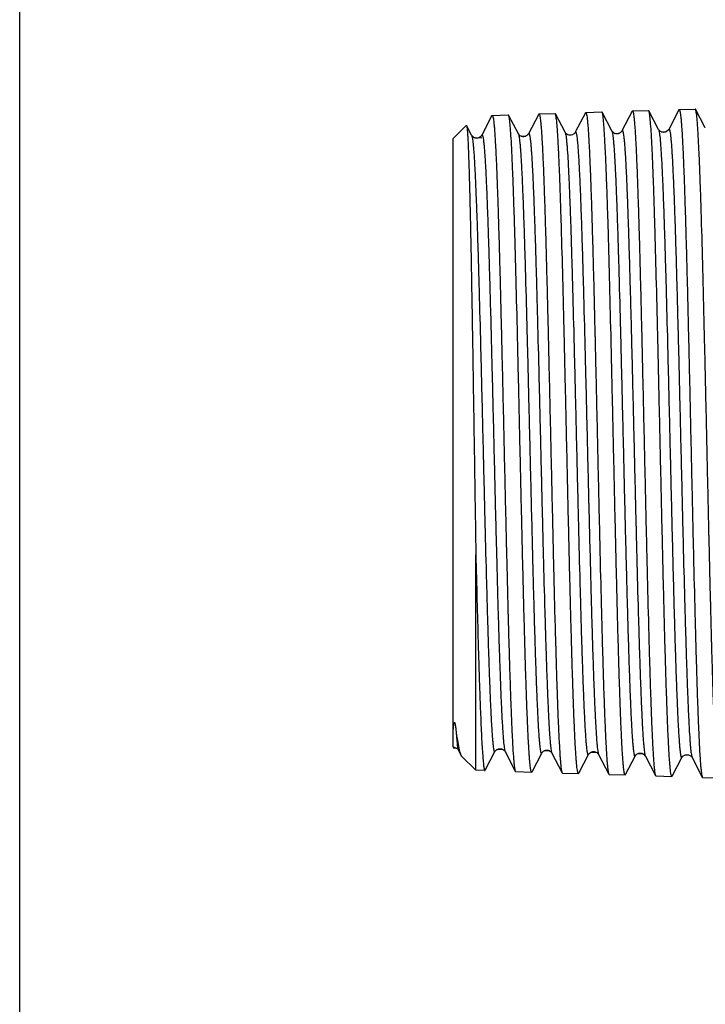
# Model space of a CAD drawing. Units: millimetres. Extents: x 0 to 420, y 0 to 297.
# Drawn here: x 0 to 34, y 145 to 193 of the extents above; entities that cross this region are included whole.
import ezdxf

# ---------------------------------------------------------------- set-up
doc = ezdxf.new("R2010")
doc.units = ezdxf.units.MM
doc.header["$LTSCALE"] = 23.1
doc.layers.get('0').update_dxf_attribs({"linetype": 'CONTINUOUS'})
doc.layers.add('A_STD', color=7, linetype='CONTINUOUS')
doc.layers.add('KOSMETIK', color=7, linetype='CONTINUOUS')

msp = doc.modelspace()

# ---------------------------------------------------------------- linework, layer by layer
at = {"color": 7, "linetype": 'Continuous'}
for p, q in [((0, 0), (0, 297)), ((23.239, 188.646), (22.736, 187.682)), ((23.239, 188.646), (23.254, 188.661)), ((23.254, 188.661), (24.044, 188.686)), ((24.06, 188.67), (24.044, 188.686)), ((24.538, 187.754), (24.06, 188.67)), ((25.539, 188.718), (25.036, 187.754)), ((25.539, 188.718), (25.554, 188.733)), ((25.554, 188.733), (26.344, 188.757)), ((26.36, 188.742), (26.344, 188.757)), ((26.838, 187.825), (26.36, 188.742)), ((27.839, 188.789), (27.336, 187.825)), ((27.839, 188.789), (27.854, 188.805)), ((27.854, 188.805), (28.644, 188.829)), ((28.66, 188.814), (28.644, 188.829)), ((29.138, 187.897), (28.66, 188.814)), ((30.139, 188.861), (29.637, 187.897)), ((30.139, 188.861), (30.154, 188.877)), ((30.154, 188.877), (30.944, 188.901)), ((30.96, 188.886), (30.944, 188.901)), ((31.438, 187.969), (30.96, 188.886)), ((32.439, 188.933), (31.937, 187.969)), ((32.439, 188.933), (32.454, 188.948)), ((32.454, 188.948), (33.244, 188.973)), ((33.26, 188.958), (33.244, 188.973)), ((33.738, 188.041), (33.26, 188.958)), ((22.238, 187.682), (21.988, 188.161)), ((22.238, 187.682), (22.238, 187.682)), ((22.736, 187.682), (22.736, 187.682)), ((24.538, 187.754), (24.538, 187.754)), ((26.838, 187.826), (26.838, 187.825)), ((27.336, 187.825), (27.336, 187.826)), ((29.138, 187.898), (29.138, 187.897)), ((29.636, 187.897), (29.637, 187.897)), ((31.438, 187.97), (31.438, 187.969)), ((31.937, 187.969), (31.937, 187.969)), ((33.738, 188.041), (33.738, 188.041)), ((21.337, 157.552), (21.337, 187.526)), ((22.447, 156.416), (22.447, 167.027)), ((21.586, 157.406), (21.586, 157.406)), ((21.586, 157.406), (21.711, 157.168)), ((21.744, 157.119), (22.447, 156.416)), ((22.929, 156.453), (23.388, 157.334)), ((23.388, 157.334), (23.388, 157.334)), ((23.886, 157.334), (23.886, 157.334)), ((23.886, 157.334), (24.389, 156.37)), ((25.229, 156.381), (25.688, 157.262)), ((25.688, 157.262), (25.688, 157.262)), ((26.186, 157.262), (26.186, 157.262)), ((26.186, 157.262), (26.689, 156.298)), ((27.529, 156.309), (27.988, 157.191)), ((27.988, 157.191), (27.988, 157.191)), ((28.486, 157.191), (28.487, 157.19)), ((28.486, 157.191), (28.989, 156.227)), ((29.828, 156.237), (30.288, 157.119)), ((30.288, 157.118), (30.288, 157.119)), ((30.787, 157.119), (30.787, 157.118)), ((30.787, 157.119), (31.289, 156.155)), ((32.128, 156.165), (32.588, 157.047)), ((32.588, 157.047), (32.588, 157.047)), ((33.087, 157.047), (33.087, 157.046)), ((33.087, 157.047), (33.589, 156.083)), ((22.91, 156.418), (22.929, 156.453)), ((24.389, 156.37), (24.404, 156.355)), ((24.404, 156.355), (25.194, 156.33)), ((25.21, 156.346), (25.194, 156.33)), ((25.21, 156.346), (25.229, 156.381)), ((26.689, 156.298), (26.704, 156.283)), ((26.704, 156.283), (27.494, 156.259)), ((27.51, 156.274), (27.494, 156.259)), ((27.51, 156.274), (27.529, 156.309)), ((28.989, 156.227), (29.004, 156.211)), ((29.004, 156.211), (29.794, 156.187)), ((29.81, 156.202), (29.794, 156.187)), ((29.81, 156.202), (29.828, 156.237)), ((31.289, 156.155), (31.304, 156.14)), ((31.304, 156.14), (32.094, 156.115)), ((32.11, 156.13), (32.094, 156.115)), ((32.11, 156.13), (32.128, 156.165)), ((33.589, 156.083), (33.604, 156.068)), ((33.604, 156.068), (34.394, 156.043))]:
    msp.add_line(p, q, dxfattribs=at)
for points, knots in [([(23.254, 188.661), (23.258, 188.661), (23.266, 188.655), (23.274, 188.64), (23.282, 188.616), (23.295, 188.566), (23.31, 188.48), (23.327, 188.349), (23.345, 188.18), (23.362, 187.975), (23.38, 187.733), (23.397, 187.456), (23.415, 187.143), (23.44, 186.659), (23.47, 185.972), (23.505, 185.055), (23.54, 184.02), (23.575, 182.877), (23.61, 181.637), (23.645, 180.311), (23.693, 178.409), (23.752, 175.917), (23.822, 172.853), (23.891, 169.778), (23.961, 166.804), (24.02, 164.441), (24.069, 162.685), (24.104, 161.497), (24.139, 160.413), (24.174, 159.442), (24.209, 158.594), (24.243, 157.876), (24.274, 157.362), (24.299, 157.021), (24.316, 156.819), (24.333, 156.654), (24.35, 156.526), (24.367, 156.435), (24.38, 156.387), (24.389, 156.37)], [0, 0, 0, 0, 0.000307, 0.000818, 0.001592, 0.002645, 0.005603, 0.009707, 0.014953, 0.021332, 0.028831, 0.037433, 0.047117, 0.057864, 0.082437, 0.110924, 0.143057, 0.178536, 0.217029, 0.258176, 0.301589, 0.393571, 0.48954, 0.585905, 0.679064, 0.765541, 0.80525, 0.842105, 0.875762, 0.905905, 0.932254, 0.954565, 0.972631, 0.980019, 0.986288, 0.991425, 0.995422, 0.998275, 1, 1, 1, 1]), ([(24.079, 188.614), (24.077, 188.62), (24.072, 188.639), (24.067, 188.658), (24.06, 188.67)], [0, 0, 0, 0, 0.312672, 1, 1, 1, 1]), ([(25.194, 156.33), (25.191, 156.331), (25.183, 156.337), (25.17, 156.362), (25.155, 156.416), (25.139, 156.508), (25.122, 156.637), (25.105, 156.8), (25.088, 157), (25.071, 157.235), (25.054, 157.504), (25.036, 157.807), (25.012, 158.277), (24.983, 158.944), (24.948, 159.834), (24.914, 160.84), (24.879, 161.951), (24.845, 163.157), (24.81, 164.449), (24.763, 166.305), (24.705, 168.745), (24.636, 171.753), (24.568, 174.788), (24.5, 177.741), (24.431, 180.505), (24.373, 182.644), (24.325, 184.187), (24.29, 185.191), (24.256, 186.081), (24.221, 186.849), (24.188, 187.486), (24.154, 187.987), (24.124, 188.318), (24.099, 188.511), (24.086, 188.584), (24.079, 188.614)], [0, 0, 0, 0, 0.000308, 0.000818, 0.002616, 0.005509, 0.009509, 0.014614, 0.020814, 0.028099, 0.036451, 0.045853, 0.056284, 0.080138, 0.1078, 0.13902, 0.173517, 0.21098, 0.251071, 0.293427, 0.383386, 0.477609, 0.572696, 0.665209, 0.751804, 0.829351, 0.86384, 0.895047, 0.922689, 0.946518, 0.966317, 0.981912, 0.993166, 0.997138, 1, 1, 1, 1]), ([(25.554, 188.733), (25.558, 188.733), (25.566, 188.727), (25.579, 188.702), (25.594, 188.646), (25.61, 188.551), (25.627, 188.419), (25.645, 188.25), (25.662, 188.043), (25.68, 187.801), (25.697, 187.522), (25.715, 187.208), (25.74, 186.722), (25.77, 186.032), (25.805, 185.11), (25.84, 184.07), (25.875, 182.922), (25.91, 181.676), (25.945, 180.345), (25.993, 178.434), (26.052, 175.93), (26.122, 172.853), (26.192, 169.764), (26.261, 166.777), (26.32, 164.403), (26.369, 162.639), (26.404, 161.447), (26.439, 160.358), (26.474, 159.383), (26.509, 158.531), (26.543, 157.809), (26.574, 157.293), (26.599, 156.951), (26.616, 156.749), (26.633, 156.583), (26.65, 156.454), (26.667, 156.363), (26.68, 156.315), (26.689, 156.299)], [0, 0, 0, 0, 0.000306, 0.000817, 0.002641, 0.005599, 0.009703, 0.01495, 0.021329, 0.028829, 0.037432, 0.047118, 0.057866, 0.082442, 0.110932, 0.143069, 0.178552, 0.217049, 0.258199, 0.301616, 0.393607, 0.489582, 0.585951, 0.679114, 0.765591, 0.8053, 0.842153, 0.875807, 0.905947, 0.932291, 0.954597, 0.972656, 0.980041, 0.986306, 0.991439, 0.995432, 0.99828, 1, 1, 1, 1]), ([(26.379, 188.685), (26.377, 188.691), (26.372, 188.71), (26.367, 188.73), (26.36, 188.742)], [0, 0, 0, 0, 0.313211, 1, 1, 1, 1]), ([(27.494, 156.259), (27.491, 156.259), (27.483, 156.265), (27.47, 156.29), (27.455, 156.345), (27.439, 156.437), (27.422, 156.566), (27.405, 156.731), (27.388, 156.931), (27.371, 157.167), (27.354, 157.437), (27.336, 157.741), (27.312, 158.213), (27.283, 158.883), (27.248, 159.777), (27.214, 160.787), (27.179, 161.903), (27.145, 163.115), (27.11, 164.412), (27.063, 166.276), (27.005, 168.727), (26.936, 171.748), (26.868, 174.796), (26.8, 177.762), (26.731, 180.539), (26.673, 182.687), (26.625, 184.237), (26.59, 185.246), (26.556, 186.14), (26.522, 186.911), (26.488, 187.551), (26.454, 188.055), (26.425, 188.387), (26.399, 188.582), (26.386, 188.655), (26.379, 188.685)], [0, 0, 0, 0, 0.000307, 0.000817, 0.002613, 0.005505, 0.009505, 0.014609, 0.020808, 0.028091, 0.036442, 0.045842, 0.056272, 0.080123, 0.107782, 0.138998, 0.173492, 0.210951, 0.251038, 0.29339, 0.383342, 0.477561, 0.572642, 0.665153, 0.751749, 0.829301, 0.863793, 0.895004, 0.922652, 0.946486, 0.966293, 0.981896, 0.993158, 0.997134, 1, 1, 1, 1]), ([(27.854, 188.805), (27.858, 188.805), (27.866, 188.799), (27.879, 188.773), (27.894, 188.717), (27.91, 188.622), (27.927, 188.489), (27.945, 188.319), (27.962, 188.112), (27.98, 187.868), (27.997, 187.588), (28.015, 187.273), (28.04, 186.784), (28.07, 186.091), (28.105, 185.165), (28.14, 184.121), (28.175, 182.968), (28.21, 181.716), (28.246, 180.379), (28.293, 178.459), (28.352, 175.944), (28.422, 172.853), (28.492, 169.75), (28.561, 166.75), (28.62, 164.366), (28.669, 162.594), (28.704, 161.396), (28.739, 160.302), (28.774, 159.323), (28.809, 158.467), (28.839, 157.835), (28.864, 157.397), (28.881, 157.121), (28.899, 156.881), (28.916, 156.678), (28.933, 156.512), (28.951, 156.383), (28.966, 156.299), (28.979, 156.251), (28.985, 156.234), (28.989, 156.227)], [0, 0, 0, 0, 0.000305, 0.000815, 0.002639, 0.005597, 0.009701, 0.014949, 0.021329, 0.02883, 0.037433, 0.04712, 0.05787, 0.082448, 0.110942, 0.143083, 0.17857, 0.217071, 0.258225, 0.301646, 0.393645, 0.489625, 0.586001, 0.679166, 0.765643, 0.805351, 0.842202, 0.875853, 0.905988, 0.932328, 0.954627, 0.964195, 0.97268, 0.980061, 0.986322, 0.991451, 0.995439, 0.998283, 0.999279, 1, 1, 1, 1]), ([(28.679, 188.757), (28.677, 188.763), (28.672, 188.782), (28.666, 188.802), (28.66, 188.814)], [0, 0, 0, 0, 0.313296, 1, 1, 1, 1]), ([(29.794, 156.187), (29.791, 156.187), (29.783, 156.193), (29.77, 156.218), (29.755, 156.273), (29.739, 156.366), (29.722, 156.495), (29.705, 156.661), (29.688, 156.862), (29.671, 157.099), (29.654, 157.371), (29.636, 157.676), (29.612, 158.151), (29.583, 158.823), (29.548, 159.722), (29.514, 160.736), (29.479, 161.857), (29.445, 163.075), (29.41, 164.377), (29.363, 166.251), (29.305, 168.712), (29.236, 171.747), (29.168, 174.809), (29.1, 177.789), (29.031, 180.577), (28.973, 182.735), (28.925, 184.291), (28.89, 185.305), (28.856, 186.203), (28.821, 186.977), (28.788, 187.619), (28.754, 188.125), (28.724, 188.459), (28.699, 188.653), (28.686, 188.727), (28.679, 188.757)], [0, 0, 0, 0, 0.000306, 0.000815, 0.002611, 0.005503, 0.009503, 0.014608, 0.020808, 0.028092, 0.036445, 0.045847, 0.056279, 0.080134, 0.107797, 0.139019, 0.173518, 0.210985, 0.251078, 0.293437, 0.383402, 0.477633, 0.572725, 0.66524, 0.751835, 0.829381, 0.863868, 0.895073, 0.922713, 0.946538, 0.966334, 0.981924, 0.993172, 0.997141, 1, 1, 1, 1]), ([(30.154, 188.877), (30.158, 188.877), (30.166, 188.871), (30.179, 188.845), (30.194, 188.789), (30.21, 188.693), (30.227, 188.56), (30.245, 188.389), (30.262, 188.181), (30.28, 187.936), (30.297, 187.655), (30.315, 187.338), (30.34, 186.847), (30.37, 186.151), (30.405, 185.221), (30.44, 184.172), (30.475, 183.013), (30.51, 181.756), (30.546, 180.412), (30.593, 178.485), (30.652, 175.958), (30.722, 172.853), (30.792, 169.736), (30.861, 166.723), (30.92, 164.328), (30.969, 162.548), (31.004, 161.345), (31.039, 160.247), (31.074, 159.264), (31.109, 158.404), (31.139, 157.769), (31.164, 157.33), (31.181, 157.053), (31.199, 156.812), (31.216, 156.608), (31.234, 156.441), (31.251, 156.311), (31.266, 156.227), (31.279, 156.179), (31.285, 156.162), (31.289, 156.155)], [0, 0, 0, 0, 0.000304, 0.000813, 0.002637, 0.005595, 0.0097, 0.014947, 0.021328, 0.028829, 0.037433, 0.047122, 0.057872, 0.082453, 0.11095, 0.143094, 0.178584, 0.217089, 0.258247, 0.301672, 0.393679, 0.489668, 0.586049, 0.679218, 0.765696, 0.805403, 0.842252, 0.8759, 0.906031, 0.932366, 0.95466, 0.964224, 0.972705, 0.980083, 0.98634, 0.991465, 0.995449, 0.998288, 0.999282, 1, 1, 1, 1]), ([(30.979, 188.829), (30.977, 188.835), (30.972, 188.854), (30.966, 188.874), (30.96, 188.886)], [0, 0, 0, 0, 0.313399, 1, 1, 1, 1]), ([(32.094, 156.115), (32.091, 156.115), (32.083, 156.121), (32.07, 156.146), (32.055, 156.202), (32.039, 156.295), (32.022, 156.425), (32.005, 156.591), (31.988, 156.793), (31.971, 157.031), (31.954, 157.304), (31.936, 157.611), (31.912, 158.088), (31.883, 158.763), (31.848, 159.666), (31.814, 160.685), (31.779, 161.811), (31.745, 163.034), (31.71, 164.343), (31.663, 166.225), (31.605, 168.698), (31.536, 171.746), (31.468, 174.822), (31.399, 177.815), (31.331, 180.616), (31.273, 182.783), (31.225, 184.346), (31.19, 185.364), (31.156, 186.265), (31.121, 187.042), (31.087, 187.687), (31.054, 188.195), (31.024, 188.53), (30.999, 188.725), (30.986, 188.799), (30.979, 188.829)], [0, 0, 0, 0, 0.000305, 0.000814, 0.002609, 0.005501, 0.009502, 0.014607, 0.020808, 0.028094, 0.036447, 0.045851, 0.056285, 0.080144, 0.107812, 0.139039, 0.173544, 0.211016, 0.251115, 0.29348, 0.383456, 0.477695, 0.572793, 0.665312, 0.751909, 0.829452, 0.863936, 0.895135, 0.922768, 0.946585, 0.966371, 0.98195, 0.993186, 0.997148, 1, 1, 1, 1]), ([(32.454, 188.948), (32.458, 188.949), (32.466, 188.943), (32.479, 188.917), (32.494, 188.86), (32.51, 188.764), (32.527, 188.63), (32.545, 188.459), (32.562, 188.25), (32.58, 188.004), (32.597, 187.721), (32.615, 187.403), (32.64, 186.91), (32.67, 186.21), (32.705, 185.276), (32.74, 184.222), (32.775, 183.058), (32.81, 181.796), (32.846, 180.446), (32.893, 178.51), (32.952, 175.972), (33.022, 172.853), (33.092, 169.722), (33.161, 166.695), (33.22, 164.29), (33.269, 162.503), (33.304, 161.295), (33.339, 160.192), (33.374, 159.204), (33.409, 158.341), (33.439, 157.704), (33.464, 157.262), (33.481, 156.984), (33.499, 156.742), (33.516, 156.537), (33.534, 156.37), (33.551, 156.24), (33.566, 156.155), (33.579, 156.107), (33.585, 156.09), (33.589, 156.083)], [0, 0, 0, 0, 0.000303, 0.000812, 0.002635, 0.005592, 0.009698, 0.014946, 0.021327, 0.028829, 0.037435, 0.047124, 0.057876, 0.08246, 0.11096, 0.143108, 0.178603, 0.217113, 0.258277, 0.301706, 0.393721, 0.489715, 0.5861, 0.679272, 0.765749, 0.805454, 0.842301, 0.875946, 0.906073, 0.932403, 0.954691, 0.964253, 0.97273, 0.980104, 0.986358, 0.991479, 0.995458, 0.998292, 0.999284, 1, 1, 1, 1]), ([(33.279, 188.9), (33.277, 188.906), (33.272, 188.926), (33.266, 188.946), (33.26, 188.958)], [0, 0, 0, 0, 0.314007, 1, 1, 1, 1]), ([(34.394, 156.043), (34.391, 156.043), (34.383, 156.049), (34.37, 156.075), (34.355, 156.13), (34.339, 156.224), (34.322, 156.354), (34.305, 156.521), (34.288, 156.724), (34.271, 156.963), (34.254, 157.237), (34.236, 157.546), (34.212, 158.024), (34.183, 158.703), (34.148, 159.609), (34.114, 160.633), (34.079, 161.763), (34.045, 162.992), (34.01, 164.306), (33.963, 166.196), (33.905, 168.679), (33.836, 171.74), (33.768, 174.83), (33.7, 177.835), (33.631, 180.648), (33.573, 182.825), (33.525, 184.395), (33.49, 185.418), (33.456, 186.324), (33.421, 187.104), (33.388, 187.752), (33.354, 188.263), (33.324, 188.599), (33.299, 188.796), (33.286, 188.87), (33.279, 188.9)], [0, 0, 0, 0, 0.000304, 0.000812, 0.002606, 0.005497, 0.009497, 0.014601, 0.020801, 0.028085, 0.036438, 0.04584, 0.056272, 0.080128, 0.107792, 0.139015, 0.173515, 0.210983, 0.251077, 0.293437, 0.383402, 0.477633, 0.572724, 0.66524, 0.751837, 0.829384, 0.863871, 0.895076, 0.922716, 0.946541, 0.966337, 0.981926, 0.993174, 0.997142, 1, 1, 1, 1]), ([(21.977, 188.166), (21.978, 188.167), (21.98, 188.168), (21.985, 188.168), (21.987, 188.164), (21.988, 188.161)], [0, 0, 0, 0, 0.223878, 0.413501, 1, 1, 1, 1]), ([(21.988, 188.161), (21.992, 188.154), (21.997, 188.136), (22.004, 188.101), (22.011, 188.053), (22.021, 187.961), (22.034, 187.812), (22.048, 187.594), (22.062, 187.322), (22.076, 186.998), (22.09, 186.624), (22.105, 186.2), (22.119, 185.728), (22.139, 185.008), (22.163, 184.002), (22.192, 182.677), (22.22, 181.211), (22.248, 179.623), (22.277, 177.935), (22.305, 176.17), (22.343, 173.733), (22.389, 170.68), (22.427, 168.235), (22.447, 167.027)], [0, 0, 0, 0, 0.001045, 0.002718, 0.005031, 0.007986, 0.015819, 0.026193, 0.039073, 0.054414, 0.07216, 0.092248, 0.114606, 0.139154, 0.194469, 0.257415, 0.327112, 0.402594, 0.482818, 0.566685, 0.653052, 0.828581, 1, 1, 1, 1]), ([(22.736, 187.681), (22.731, 187.672), (22.716, 187.646), (22.673, 187.602), (22.597, 187.552), (22.509, 187.533), (22.433, 187.54), (22.38, 187.557), (22.334, 187.581), (22.291, 187.611), (22.259, 187.645), (22.243, 187.672), (22.238, 187.682)], [0, 0, 0, 0, 0.050644, 0.148791, 0.307592, 0.493481, 0.588987, 0.68256, 0.769978, 0.844057, 0.94418, 1, 1, 1, 1]), ([(22.238, 187.682), (22.247, 187.665), (22.26, 187.617), (22.277, 187.528), (22.294, 187.402), (22.312, 187.241), (22.329, 187.044), (22.355, 186.712), (22.385, 186.213), (22.421, 185.516), (22.456, 184.693), (22.492, 183.754), (22.527, 182.706), (22.563, 181.56), (22.612, 179.868), (22.672, 177.597), (22.742, 174.748), (22.813, 171.813), (22.883, 168.905), (22.943, 166.549), (22.992, 164.762), (23.027, 163.524), (23.063, 162.374), (23.099, 161.32), (23.129, 160.508), (23.154, 159.915), (23.172, 159.515), (23.189, 159.146), (23.207, 158.809), (23.225, 158.505), (23.243, 158.235), (23.261, 157.999), (23.278, 157.798), (23.296, 157.632), (23.311, 157.516), (23.324, 157.442), (23.333, 157.399), (23.341, 157.366), (23.35, 157.341), (23.358, 157.326), (23.369, 157.316), (23.381, 157.322), (23.385, 157.329), (23.388, 157.334)], [0, 0, 0, 0, 0.001832, 0.004825, 0.00899, 0.014327, 0.020827, 0.028474, 0.047141, 0.070153, 0.097293, 0.128298, 0.16287, 0.200679, 0.241358, 0.329741, 0.424624, 0.522362, 0.619204, 0.711433, 0.754701, 0.795512, 0.833472, 0.868218, 0.899417, 0.913592, 0.926771, 0.938922, 0.950017, 0.96003, 0.968937, 0.976716, 0.983353, 0.98883, 0.993139, 0.994854, 0.996277, 0.99741, 0.998257, 0.998832, 0.999185, 0.999498, 1, 1, 1, 1]), ([(22.736, 187.682), (22.739, 187.686), (22.743, 187.694), (22.755, 187.7), (22.766, 187.691), (22.774, 187.675), (22.783, 187.651), (22.791, 187.617), (22.8, 187.575), (22.813, 187.501), (22.828, 187.385), (22.846, 187.219), (22.864, 187.018), (22.881, 186.782), (22.899, 186.512), (22.917, 186.207), (22.935, 185.87), (22.953, 185.501), (22.971, 185.1), (22.996, 184.506), (23.026, 183.693), (23.062, 182.639), (23.097, 181.487), (23.133, 180.248), (23.182, 178.459), (23.242, 176.102), (23.312, 173.193), (23.382, 170.257), (23.453, 167.409), (23.513, 165.139), (23.562, 163.449), (23.598, 162.303), (23.633, 161.257), (23.669, 160.318), (23.704, 159.497), (23.739, 158.801), (23.77, 158.302), (23.795, 157.971), (23.813, 157.774), (23.83, 157.613), (23.848, 157.488), (23.865, 157.399), (23.878, 157.351), (23.886, 157.334)], [0, 0, 0, 0, 0.000509, 0.000825, 0.001175, 0.001746, 0.002588, 0.003717, 0.005137, 0.00685, 0.011157, 0.016634, 0.023273, 0.031059, 0.039973, 0.049996, 0.061103, 0.073268, 0.086462, 0.100654, 0.131889, 0.166674, 0.204675, 0.245525, 0.28883, 0.38112, 0.477999, 0.575746, 0.670606, 0.75894, 0.799588, 0.83736, 0.871895, 0.902862, 0.929963, 0.952941, 0.971578, 0.979212, 0.9857, 0.991027, 0.995185, 0.998171, 1, 1, 1, 1]), ([(25.036, 187.754), (25.023, 187.728), (24.96, 187.65), (24.84, 187.602), (24.734, 187.611), (24.681, 187.628), (24.635, 187.652), (24.592, 187.683), (24.559, 187.717), (24.543, 187.744), (24.538, 187.754)], [0, 0, 0, 0, 0.147334, 0.489109, 0.584969, 0.678658, 0.766636, 0.842245, 0.943162, 1, 1, 1, 1]), ([(24.538, 187.754), (24.547, 187.737), (24.56, 187.689), (24.577, 187.6), (24.594, 187.473), (24.612, 187.312), (24.629, 187.114), (24.655, 186.781), (24.685, 186.279), (24.721, 185.579), (24.756, 184.753), (24.792, 183.809), (24.827, 182.756), (24.863, 181.605), (24.912, 179.906), (24.972, 177.624), (25.042, 174.762), (25.113, 171.813), (25.183, 168.891), (25.243, 166.524), (25.292, 164.728), (25.327, 163.484), (25.363, 162.328), (25.399, 161.27), (25.429, 160.453), (25.454, 159.857), (25.472, 159.455), (25.489, 159.084), (25.507, 158.745), (25.525, 158.44), (25.543, 158.168), (25.561, 157.931), (25.578, 157.729), (25.596, 157.562), (25.611, 157.446), (25.624, 157.371), (25.633, 157.328), (25.641, 157.295), (25.65, 157.27), (25.658, 157.254), (25.669, 157.244), (25.681, 157.25), (25.685, 157.257), (25.688, 157.262)], [0, 0, 0, 0, 0.001826, 0.004813, 0.008973, 0.014304, 0.020798, 0.028441, 0.047098, 0.070101, 0.097231, 0.128228, 0.162793, 0.200596, 0.241269, 0.329644, 0.424523, 0.522261, 0.619107, 0.711344, 0.754618, 0.795435, 0.833403, 0.868156, 0.899364, 0.913543, 0.926726, 0.938883, 0.949982, 0.96, 0.968912, 0.976696, 0.983337, 0.98882, 0.993133, 0.994851, 0.996276, 0.997411, 0.99826, 0.998837, 0.99919, 0.999501, 1, 1, 1, 1]), ([(25.036, 187.754), (25.039, 187.758), (25.043, 187.766), (25.055, 187.772), (25.066, 187.762), (25.074, 187.747), (25.083, 187.722), (25.091, 187.689), (25.1, 187.646), (25.113, 187.571), (25.128, 187.455), (25.146, 187.289), (25.164, 187.087), (25.181, 186.849), (25.199, 186.578), (25.217, 186.272), (25.235, 185.933), (25.253, 185.562), (25.271, 185.159), (25.296, 184.562), (25.326, 183.745), (25.362, 182.686), (25.397, 181.528), (25.433, 180.284), (25.482, 178.486), (25.542, 176.117), (25.612, 173.194), (25.683, 170.245), (25.753, 167.383), (25.813, 165.102), (25.862, 163.404), (25.898, 162.253), (25.933, 161.202), (25.969, 160.259), (26.004, 159.434), (26.039, 158.734), (26.07, 158.234), (26.095, 157.901), (26.113, 157.704), (26.13, 157.542), (26.148, 157.416), (26.165, 157.327), (26.178, 157.279), (26.186, 157.262)], [0, 0, 0, 0, 0.000508, 0.000823, 0.001172, 0.001742, 0.002585, 0.003713, 0.005133, 0.006847, 0.011154, 0.016632, 0.023273, 0.031059, 0.039975, 0.05, 0.061109, 0.073275, 0.086472, 0.100665, 0.131905, 0.166695, 0.204701, 0.245555, 0.288866, 0.381165, 0.478052, 0.575805, 0.670668, 0.759002, 0.799648, 0.837418, 0.87195, 0.902912, 0.930008, 0.952979, 0.971608, 0.979237, 0.985721, 0.991044, 0.995196, 0.998176, 1, 1, 1, 1]), ([(27.336, 187.825), (27.323, 187.799), (27.282, 187.75), (27.196, 187.696), (27.057, 187.664), (26.917, 187.721), (26.852, 187.798), (26.838, 187.825)], [0, 0, 0, 0, 0.151521, 0.310421, 0.50299, 0.847327, 1, 1, 1, 1]), ([(26.838, 187.825), (26.846, 187.809), (26.86, 187.761), (26.877, 187.671), (26.894, 187.544), (26.912, 187.382), (26.929, 187.183), (26.955, 186.849), (26.985, 186.345), (27.021, 185.641), (27.056, 184.811), (27.092, 183.863), (27.127, 182.805), (27.163, 181.648), (27.212, 179.94), (27.272, 177.648), (27.342, 174.771), (27.413, 171.807), (27.483, 168.871), (27.543, 166.492), (27.592, 164.687), (27.627, 163.438), (27.663, 162.276), (27.699, 161.213), (27.729, 160.393), (27.754, 159.794), (27.772, 159.39), (27.79, 159.018), (27.807, 158.678), (27.825, 158.371), (27.843, 158.098), (27.861, 157.86), (27.878, 157.657), (27.896, 157.49), (27.911, 157.374), (27.924, 157.299), (27.933, 157.256), (27.942, 157.222), (27.95, 157.198), (27.958, 157.182), (27.969, 157.172), (27.982, 157.178), (27.985, 157.186), (27.988, 157.191)], [0, 0, 0, 0, 0.001821, 0.004803, 0.008959, 0.014287, 0.020779, 0.028419, 0.047074, 0.070078, 0.097211, 0.128212, 0.162784, 0.200595, 0.241278, 0.329675, 0.424578, 0.52234, 0.619206, 0.711457, 0.754735, 0.795553, 0.83352, 0.86827, 0.899471, 0.913646, 0.926824, 0.938974, 0.950067, 0.960078, 0.968981, 0.976757, 0.983388, 0.98886, 0.993163, 0.994875, 0.996294, 0.997423, 0.998265, 0.998836, 0.999184, 0.999496, 1, 1, 1, 1]), ([(27.336, 187.826), (27.339, 187.83), (27.343, 187.838), (27.355, 187.844), (27.366, 187.834), (27.374, 187.818), (27.383, 187.793), (27.391, 187.76), (27.4, 187.717), (27.413, 187.642), (27.428, 187.525), (27.446, 187.357), (27.464, 187.154), (27.482, 186.916), (27.499, 186.642), (27.517, 186.335), (27.535, 185.994), (27.553, 185.621), (27.571, 185.216), (27.596, 184.616), (27.626, 183.795), (27.662, 182.731), (27.697, 181.567), (27.733, 180.317), (27.782, 178.51), (27.842, 176.131), (27.912, 173.194), (27.983, 170.23), (28.053, 167.355), (28.113, 165.064), (28.162, 163.358), (28.198, 162.202), (28.233, 161.146), (28.269, 160.199), (28.304, 159.37), (28.339, 158.668), (28.37, 158.165), (28.395, 157.831), (28.413, 157.633), (28.431, 157.471), (28.448, 157.345), (28.465, 157.255), (28.478, 157.207), (28.486, 157.191)], [0, 0, 0, 0, 0.000504, 0.000817, 0.001167, 0.001739, 0.002584, 0.003716, 0.005139, 0.006856, 0.011169, 0.016654, 0.023301, 0.031094, 0.040016, 0.050047, 0.061161, 0.073334, 0.086536, 0.100734, 0.131984, 0.166783, 0.204796, 0.245657, 0.288973, 0.38128, 0.47817, 0.57592, 0.670776, 0.759099, 0.799738, 0.8375, 0.872023, 0.902976, 0.930062, 0.953023, 0.971642, 0.979266, 0.985744, 0.991061, 0.995207, 0.998183, 1, 1, 1, 1]), ([(29.637, 187.898), (29.632, 187.889), (29.616, 187.863), (29.575, 187.816), (29.513, 187.779), (29.446, 187.757), (29.388, 187.75), (29.33, 187.757), (29.277, 187.773), (29.232, 187.797), (29.191, 187.829), (29.158, 187.862), (29.143, 187.888), (29.138, 187.897)], [0, 0, 0, 0, 0.050423, 0.14989, 0.307554, 0.402214, 0.499255, 0.595974, 0.689004, 0.773833, 0.847633, 0.949399, 1, 1, 1, 1]), ([(29.138, 187.897), (29.146, 187.881), (29.159, 187.833), (29.177, 187.743), (29.194, 187.616), (29.211, 187.452), (29.229, 187.253), (29.255, 186.917), (29.285, 186.411), (29.321, 185.705), (29.356, 184.871), (29.391, 183.919), (29.427, 182.856), (29.463, 181.694), (29.512, 179.978), (29.572, 177.675), (29.642, 174.785), (29.713, 171.808), (29.783, 168.858), (29.843, 166.468), (29.892, 164.655), (29.927, 163.399), (29.963, 162.232), (29.999, 161.163), (30.029, 160.339), (30.054, 159.737), (30.072, 159.331), (30.089, 158.957), (30.107, 158.615), (30.125, 158.307), (30.143, 158.032), (30.161, 157.793), (30.178, 157.589), (30.196, 157.421), (30.211, 157.304), (30.224, 157.228), (30.233, 157.185), (30.241, 157.151), (30.25, 157.126), (30.258, 157.11), (30.269, 157.101), (30.281, 157.106), (30.285, 157.114), (30.288, 157.118)], [0, 0, 0, 0, 0.001816, 0.004792, 0.008942, 0.014264, 0.020751, 0.028385, 0.047029, 0.070022, 0.097144, 0.128136, 0.162698, 0.2005, 0.241176, 0.32956, 0.424454, 0.522212, 0.61908, 0.711339, 0.754622, 0.795447, 0.833422, 0.868182, 0.899394, 0.913574, 0.926758, 0.938915, 0.950014, 0.960031, 0.968941, 0.976724, 0.983363, 0.988842, 0.993152, 0.994868, 0.996291, 0.997422, 0.998268, 0.998841, 0.999191, 0.9995, 1, 1, 1, 1]), ([(29.637, 187.897), (29.639, 187.902), (29.643, 187.91), (29.655, 187.915), (29.666, 187.906), (29.674, 187.89), (29.683, 187.865), (29.691, 187.831), (29.7, 187.788), (29.713, 187.712), (29.729, 187.595), (29.746, 187.426), (29.764, 187.222), (29.782, 186.982), (29.799, 186.708), (29.817, 186.399), (29.835, 186.056), (29.853, 185.681), (29.871, 185.275), (29.896, 184.672), (29.926, 183.847), (29.962, 182.777), (29.997, 181.608), (30.033, 180.351), (30.082, 178.536), (30.142, 176.145), (30.212, 173.194), (30.283, 170.217), (30.353, 167.328), (30.413, 165.027), (30.462, 163.313), (30.498, 162.152), (30.533, 161.091), (30.569, 160.139), (30.604, 159.307), (30.639, 158.602), (30.67, 158.097), (30.695, 157.762), (30.713, 157.563), (30.731, 157.4), (30.748, 157.273), (30.765, 157.183), (30.778, 157.135), (30.787, 157.119)], [0, 0, 0, 0, 0.000502, 0.000813, 0.001162, 0.001736, 0.002582, 0.003715, 0.00514, 0.006858, 0.011174, 0.016663, 0.023313, 0.031109, 0.040035, 0.050069, 0.061187, 0.073363, 0.086568, 0.10077, 0.132026, 0.166831, 0.204851, 0.245718, 0.289039, 0.381354, 0.478249, 0.576001, 0.670857, 0.759175, 0.79981, 0.837568, 0.872085, 0.903031, 0.930111, 0.953063, 0.971673, 0.979292, 0.985766, 0.991077, 0.995219, 0.998189, 1, 1, 1, 1]), ([(31.937, 187.969), (31.892, 187.884), (31.687, 187.765), (31.483, 187.884), (31.438, 187.969)], [0, 0, 0, 0, 0.499977, 1, 1, 1, 1]), ([(31.438, 187.969), (31.446, 187.953), (31.459, 187.905), (31.477, 187.814), (31.494, 187.687), (31.511, 187.523), (31.529, 187.323), (31.554, 186.985), (31.585, 186.477), (31.62, 185.768), (31.656, 184.931), (31.691, 183.974), (31.727, 182.907), (31.763, 181.739), (31.812, 180.016), (31.872, 177.702), (31.942, 174.799), (32.013, 171.808), (32.083, 168.844), (32.143, 166.443), (32.192, 164.62), (32.227, 163.359), (32.263, 162.186), (32.298, 161.112), (32.329, 160.284), (32.354, 159.679), (32.371, 159.271), (32.389, 158.895), (32.407, 158.551), (32.425, 158.241), (32.443, 157.966), (32.461, 157.725), (32.478, 157.52), (32.496, 157.351), (32.511, 157.233), (32.524, 157.157), (32.533, 157.114), (32.541, 157.08), (32.55, 157.055), (32.558, 157.039), (32.569, 157.029), (32.581, 157.034), (32.585, 157.042), (32.588, 157.047)], [0, 0, 0, 0, 0.00181, 0.004781, 0.008925, 0.014243, 0.020724, 0.028354, 0.046989, 0.069973, 0.097087, 0.128072, 0.162628, 0.200424, 0.241096, 0.329474, 0.424366, 0.522126, 0.618999, 0.711265, 0.754554, 0.795385, 0.833367, 0.868133, 0.899352, 0.913536, 0.926725, 0.938884, 0.949988, 0.960009, 0.968923, 0.97671, 0.983352, 0.988835, 0.993149, 0.994866, 0.996291, 0.997424, 0.998271, 0.998845, 0.999195, 0.999503, 1, 1, 1, 1]), ([(31.937, 187.969), (31.939, 187.974), (31.943, 187.982), (31.955, 187.987), (31.966, 187.978), (31.974, 187.961), (31.983, 187.936), (31.992, 187.902), (32, 187.859), (32.013, 187.782), (32.029, 187.664), (32.046, 187.495), (32.064, 187.289), (32.082, 187.048), (32.1, 186.772), (32.117, 186.462), (32.135, 186.118), (32.153, 185.741), (32.171, 185.332), (32.196, 184.726), (32.226, 183.897), (32.262, 182.821), (32.298, 181.647), (32.333, 180.384), (32.382, 178.561), (32.442, 176.158), (32.512, 173.193), (32.583, 170.203), (32.653, 167.301), (32.713, 164.989), (32.762, 163.267), (32.798, 162.101), (32.833, 161.035), (32.869, 160.08), (32.904, 159.244), (32.939, 158.536), (32.97, 158.029), (32.995, 157.692), (33.013, 157.492), (33.031, 157.329), (33.048, 157.201), (33.065, 157.111), (33.078, 157.063), (33.087, 157.047)], [0, 0, 0, 0, 0.000498, 0.000806, 0.001157, 0.001733, 0.002583, 0.003719, 0.005147, 0.006868, 0.011192, 0.016687, 0.023344, 0.031146, 0.040079, 0.050119, 0.061243, 0.073425, 0.086636, 0.100842, 0.132109, 0.166923, 0.20495, 0.245824, 0.28915, 0.381473, 0.47837, 0.576119, 0.670967, 0.759273, 0.799901, 0.83765, 0.872159, 0.903096, 0.930165, 0.953108, 0.971706, 0.979321, 0.985788, 0.991094, 0.995231, 0.998195, 1, 1, 1, 1]), ([(22.447, 167.027), (22.465, 166.28), (22.5, 164.845), (22.547, 163.094), (22.585, 161.795), (22.613, 160.911), (22.641, 160.095), (22.669, 159.352), (22.696, 158.685), (22.724, 158.099), (22.752, 157.597), (22.779, 157.182), (22.803, 156.892), (22.823, 156.705), (22.836, 156.599), (22.85, 156.517), (22.862, 156.463), (22.872, 156.431), (22.879, 156.414), (22.888, 156.403), (22.894, 156.402)], [0, 0, 0, 0, 0.210706, 0.404477, 0.493586, 0.576812, 0.653663, 0.723696, 0.786503, 0.841722, 0.889034, 0.928167, 0.958905, 0.971074, 0.981088, 0.988946, 0.994653, 0.996712, 0.998259, 1, 1, 1, 1]), ([(21.337, 158.419), (21.339, 158.445), (21.341, 158.483), (21.345, 158.536), (21.349, 158.576), (21.353, 158.616), (21.358, 158.656), (21.364, 158.696), (21.37, 158.729), (21.376, 158.751), (21.381, 158.762), (21.385, 158.769), (21.389, 158.772), (21.393, 158.773), (21.399, 158.769), (21.404, 158.761), (21.41, 158.748), (21.414, 158.734), (21.42, 158.714), (21.425, 158.689), (21.433, 158.651), (21.441, 158.606), (21.449, 158.553), (21.456, 158.501), (21.463, 158.452), (21.467, 158.419), (21.469, 158.403)], [0, 0, 0, 0, 0.103941, 0.157127, 0.211007, 0.265441, 0.320208, 0.374909, 0.428653, 0.454467, 0.466793, 0.478462, 0.484234, 0.487604, 0.493817, 0.511333, 0.524938, 0.54871, 0.570574, 0.611673, 0.650812, 0.725661, 0.797418, 0.866844, 0.934303, 1, 1, 1, 1]), ([(21.469, 158.403), (21.477, 158.272), (21.491, 158.088), (21.512, 157.858), (21.526, 157.721), (21.54, 157.608), (21.555, 157.519), (21.569, 157.454), (21.58, 157.419), (21.586, 157.406)], [0, 0, 0, 0, 0.390288, 0.550878, 0.688008, 0.801456, 0.891175, 0.957229, 1, 1, 1, 1]), ([(21.469, 158.403), (21.489, 158.233), (21.529, 157.935), (21.58, 157.638), (21.607, 157.511)], [0, 0, 0, 0, 0.567048, 1, 1, 1, 1]), ([(21.337, 157.551), (21.349, 157.551), (21.393, 157.549), (21.436, 157.535), (21.465, 157.52)], [0, 0, 0, 0, 0.257914, 1, 1, 1, 1]), ([(21.465, 157.52), (21.485, 157.51), (21.518, 157.488), (21.56, 157.45), (21.578, 157.421), (21.586, 157.407)], [0, 0, 0, 0, 0.405597, 0.697956, 1, 1, 1, 1]), ([(21.607, 157.511), (21.609, 157.502), (21.616, 157.469), (21.624, 157.435), (21.63, 157.411)], [0, 0, 0, 0, 0.262398, 1, 1, 1, 1]), ([(21.63, 157.411), (21.642, 157.362), (21.664, 157.28), (21.694, 157.2), (21.711, 157.168)], [0, 0, 0, 0, 0.581394, 1, 1, 1, 1]), ([(21.711, 157.168), (21.713, 157.163), (21.723, 157.145), (21.734, 157.129), (21.744, 157.119)], [0, 0, 0, 0, 0.291167, 1, 1, 1, 1]), ([(23.388, 157.334), (23.393, 157.344), (23.409, 157.371), (23.441, 157.405), (23.484, 157.435), (23.53, 157.459), (23.583, 157.476), (23.64, 157.481), (23.697, 157.475), (23.749, 157.458), (23.794, 157.433), (23.835, 157.402), (23.866, 157.369), (23.881, 157.344), (23.886, 157.335)], [0, 0, 0, 0, 0.055542, 0.155419, 0.229581, 0.316848, 0.410142, 0.505422, 0.600349, 0.692179, 0.777741, 0.851545, 0.949231, 1, 1, 1, 1]), ([(25.688, 157.262), (25.693, 157.272), (25.709, 157.299), (25.741, 157.333), (25.784, 157.363), (25.83, 157.387), (25.883, 157.404), (25.94, 157.409), (25.997, 157.403), (26.049, 157.386), (26.094, 157.361), (26.135, 157.33), (26.166, 157.298), (26.181, 157.272), (26.186, 157.263)], [0, 0, 0, 0, 0.055587, 0.155477, 0.22963, 0.316882, 0.410156, 0.505416, 0.600322, 0.692134, 0.777683, 0.851479, 0.94918, 1, 1, 1, 1]), ([(27.988, 157.19), (27.992, 157.199), (28.009, 157.225), (28.05, 157.272), (28.112, 157.309), (28.178, 157.331), (28.237, 157.338), (28.294, 157.331), (28.347, 157.315), (28.392, 157.291), (28.434, 157.259), (28.466, 157.226), (28.482, 157.2), (28.486, 157.191)], [0, 0, 0, 0, 0.050534, 0.149952, 0.307841, 0.402505, 0.499513, 0.596223, 0.689266, 0.774125, 0.847909, 0.949417, 1, 1, 1, 1]), ([(30.288, 157.119), (30.333, 157.204), (30.537, 157.323), (30.741, 157.204), (30.786, 157.119)], [0, 0, 0, 0, 0.50042, 1, 1, 1, 1]), ([(32.588, 157.047), (32.632, 157.132), (32.837, 157.252), (33.041, 157.132), (33.086, 157.047)], [0, 0, 0, 0, 0.500021, 1, 1, 1, 1]), ([(22.894, 156.402), (22.895, 156.402), (22.903, 156.404), (22.907, 156.412), (22.91, 156.418)], [0, 0, 0, 0, 0.180018, 1, 1, 1, 1])]:
    msp.add_open_spline(points, degree=3, knots=knots, dxfattribs=at)
at = {"layer": 'A_STD', "color": 7, "linetype": 'Continuous'}
for p, q in [((21.977, 188.166), (21.337, 187.526)), ((22.894, 156.402), (22.447, 156.416))]:
    msp.add_line(p, q, dxfattribs=at)
at = {"layer": 'KOSMETIK', "color": 2, "linetype": 'Continuous'}
for p, q in [((24.68, 187.63), (24.911, 187.638)), ((26.981, 187.702), (27.21, 187.71)), ((29.281, 187.774), (29.512, 187.781)), ((31.581, 187.846), (31.81, 187.853)), ((22.379, 187.559), (22.74, 187.57)), ((21.337, 157.526), (21.461, 157.522)), ((23.529, 157.458), (23.761, 157.45)), ((25.829, 157.386), (26.061, 157.378)), ((28.131, 157.314), (28.361, 157.306)), ((30.429, 157.242), (30.66, 157.235)), ((32.729, 157.17), (32.96, 157.163))]:
    msp.add_line(p, q, dxfattribs=at)

doc.saveas('drawing.dxf')
